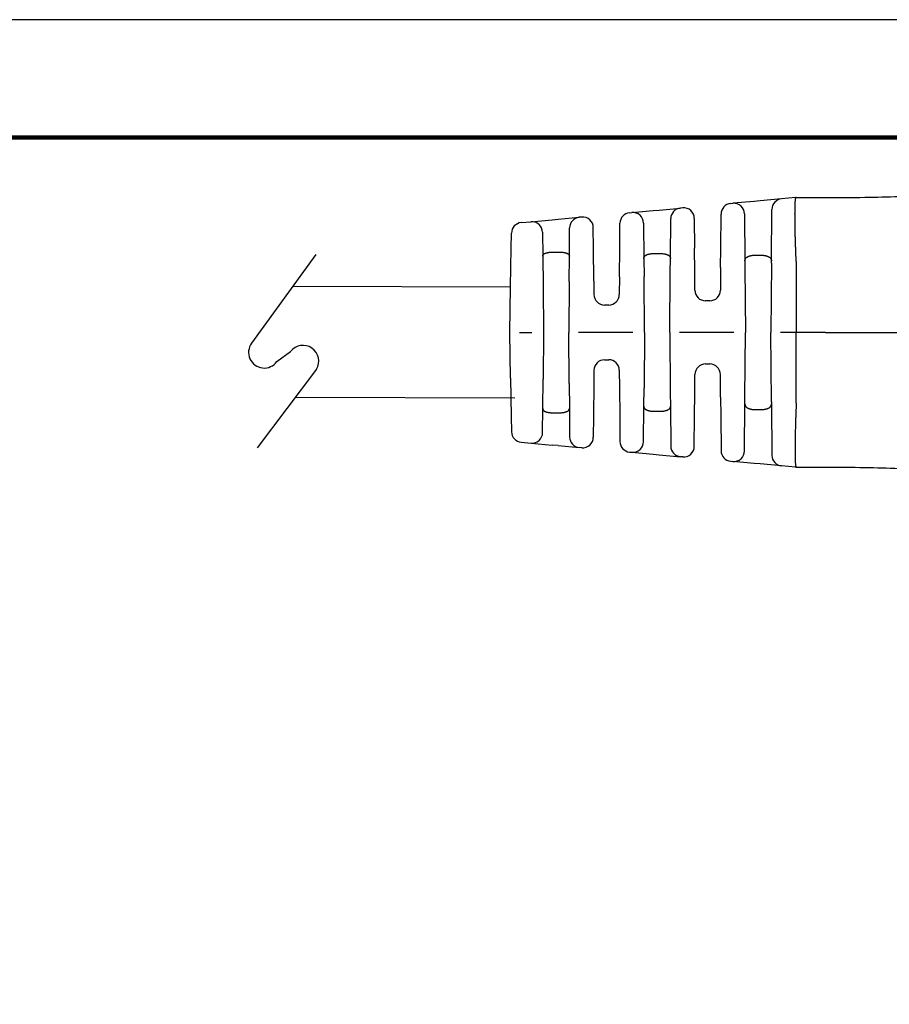
# Model space of a CAD drawing. Units: millimetres. Extents: x 364 to 643, y 89 to 304.
# Drawn here: x 501 to 554, y 244 to 304 of the extents above; entities that cross this region are included whole.
import ezdxf

# ---------------------------------------------------------------- set-up
doc = ezdxf.new("R2010")
doc.units = ezdxf.units.MM
for name, color, linetype in [('PLOT BORDER', 3, 'Continuous'), ('TEXT', 7, 'Continuous'), ('TITLE BLOCK', 4, 'Continuous')]:
    doc.layers.add(name, color=color, linetype=linetype)

msp = doc.modelspace()

# ---------------------------------------------------------------- linework, layer by layer
at = {"color": 7, "linetype": 'Continuous'}
for p, q in [((545.9209310266461, 293.3603943692349), (544.6259559990368, 293.2425328022743)), ((546.2967676396034, 293.3946009683997), (545.9209310266461, 293.3603943692349)), ((547.5937976244874, 293.5126495652291), (546.2967676396034, 293.3946009683997)), ((548.4436632453759, 293.5899996999285), (547.5937976244874, 293.5126495652291)), ((548.4816228752294, 293.5934545784531), (548.4436632453759, 293.5899996999285)), ((548.4816228752294, 293.5934545784531), (550.063598915128, 293.5936476374179)), ((550.063598915128, 293.5936476374179), (550.2823005347201, 293.5937007428396)), ((538.4587080961657, 292.6812235278229), (539.7536804919288, 292.7990848541097)), ((539.7536804919288, 292.7990848541097), (540.1197254737159, 292.8324002723961)), ((540.1197254737159, 292.8324002723961), (541.4167557072725, 292.9504488918582)), ((541.5591507457303, 292.963408911813), (541.4167557072725, 292.9504488918582)), ((544.4884310056588, 293.2300160284058), (544.6259559990368, 293.2425328022743)), ((546.9774136389034, 289.7333864313859), (547.004482720091, 292.8728239738077)), ((532.2914590335355, 292.1199141455396), (533.5864320091492, 292.2377755257402)), ((533.5864320091492, 292.2377755257402), (533.9426836282652, 292.270199605557)), ((533.9426836282652, 292.270199605557), (535.2397139335854, 292.3882482315509)), ((535.389659731201, 292.4018954804317), (535.2397139335854, 292.3882482315509)), ((538.3136352530256, 292.6680197886872), (538.4587080961657, 292.6812235278229)), ((540.8065152063378, 289.8836911280724), (540.8274408682988, 292.310623296521)), ((542.2659484723205, 292.3237188702582), (542.2819951162006, 290.5067337352886)), ((543.8811534130638, 290.5069009927566), (543.8991161012624, 292.5901904369844)), ((545.3327537255346, 292.6028427618485), (545.3580967295708, 289.7332170655099)), ((531.6894268092921, 292.0651204563656), (532.2914590335355, 292.1199141455396)), ((534.6354487732384, 290.014511331181), (534.6503990291891, 291.7484226401295)), ((536.1075508177561, 290.5060879443604), (536.0964574578144, 291.7622054388689)), ((537.7111977790361, 290.5062556713025), (537.7243203486174, 292.0281941972657)), ((539.1655052428592, 292.0415334237685), (539.184563653616, 289.883521486637)), ((531.0841294567059, 290.5055625400029), (531.1001853372633, 291.4309499314539)), ((532.998256760022, 291.480224105113), (533.0112026540156, 290.0143414492504)), ((531.0433402253358, 288.154658128471), (531.0841294567059, 290.5055625400029)), ((536.1253230294766, 288.4937142189454), (536.1075508177561, 290.5060879443604)), ((537.696093730057, 288.7545069143833), (537.7111977790361, 290.5062556713025)), ((542.2948140439945, 289.0552276503238), (542.2819951162006, 290.5067337352886)), ((543.870889482702, 289.3165031541027), (543.8811534130638, 290.5069009927566)), ((533.0112026540156, 290.0143414492504), (533.0271223316842, 288.211732884931)), ((533.6569576299136, 290.2694056612267), (533.9896404566572, 290.2694404568359)), ((534.6221724106168, 288.4747353572471), (534.6354487732384, 290.014511331181)), ((539.184563653616, 289.883521486637), (539.1943708144405, 288.7730422135468)), ((539.82994273003, 290.1811493517615), (540.1610738856936, 290.1811839850799)), ((540.7992142560794, 289.0369360240883), (540.8065152063378, 289.8836911280724)), ((545.3580967295708, 289.7332170655099), (545.3616192971969, 289.3343515416665)), ((546.0030689028537, 290.0769191720743), (546.3323695834794, 290.0769536139411)), ((546.9762561015306, 289.5991366909253), (546.9774136389034, 289.7333864313859)), ((543.870889482702, 289.3165031541027), (543.8589746580693, 287.9346366571378)), ((545.3616192971969, 289.3343515416665), (545.396687215463, 285.3635594757272)), ((546.9762561015306, 289.5991366909253), (546.9397372070222, 285.3637208647751)), ((548.4926282450612, 289.6940352995397), (548.4827871985814, 285.363882253823)), ((537.696093730057, 288.7545069143833), (537.6868015899987, 287.6768161023537)), ((539.2244872492271, 285.3629139195365), (539.1943708144405, 288.7730422135468)), ((540.7675372407863, 285.3630753085844), (540.7992142560794, 289.0369360240883)), ((542.3047119417957, 287.9344740953412), (542.2948140439945, 289.0552276503238)), ((530.9948872942379, 285.3620531779484), (531.0433402253358, 288.154658128471)), ((533.0271223316842, 288.211732884931), (533.0522872829794, 285.3622683633451)), ((534.6221724106168, 288.4747353572471), (534.5953372745386, 285.3624297523937)), ((536.1253230294766, 288.4937142189454), (536.1325388737251, 287.6766535405563)), ((537.0388124623684, 287.0343228269011), (536.7806623851321, 287.0342958267419)), ((543.210985530439, 287.2921433816853), (542.9528354531909, 287.2921163815261)), ((531.0439243866196, 282.5694584239987), (530.9948872942379, 285.3620531779484)), ((531.5838808866266, 285.3621147813411), (532.345883520869, 285.3621944799121)), ((533.0522872829794, 285.3622683633451), (533.0277183885784, 282.5127986400502)), ((534.622823447961, 282.2501298290575), (534.5953372745386, 285.3624297523937)), ((538.518083487105, 285.3628400361035), (535.1845528663545, 285.3624913790052)), ((539.2244872492271, 285.3629139195365), (539.1950841521399, 281.9527794005722)), ((540.7675372407863, 285.3630753085844), (540.7999827604591, 281.6892212997169)), ((544.6902834533413, 285.3634855922942), (541.3567528326022, 285.3631369351959)), ((545.3624499157014, 281.3927601610905), (545.396687215463, 285.3635594757272)), ((546.9771420729568, 281.1283127703814), (546.9397372070222, 285.3637208647751)), ((548.4827871985814, 285.363882253823), (547.5289527988385, 285.3637824913866)), ((550.2831612755273, 285.3640705566382), (548.4827871985814, 285.363882253823)), ((548.4935340343769, 281.0337313614113), (548.4827871985814, 285.363882253823)), ((536.7810120613973, 283.6910208450283), (537.0391621386335, 283.6910478451875)), ((542.9532389258103, 283.4344914026256), (543.2113890030583, 283.4345184027848)), ((531.0439243866196, 282.5694584239987), (531.0852053837021, 280.2185625962694)), ((536.1330229337669, 283.0485275695758), (536.1259780039642, 282.2314653998889)), ((537.6872856500405, 283.0486901313724), (537.6968032232832, 281.9710012866697)), ((542.2955863419321, 281.6712425265001), (542.30524979818, 282.7919981271731)), ((543.8717164002611, 281.4102967146057), (543.8595125144535, 282.7921606889668)), ((533.0121757842909, 280.7101867845577), (533.0277183885784, 282.5127986400502)), ((534.622823447961, 282.2501298290575), (534.6364219035141, 280.7103566664877)), ((536.1259780039642, 282.2314653998889), (536.108626744741, 280.2190880006269)), ((537.6968032232832, 281.9710012866697), (537.7122737060209, 280.2192557275683)), ((539.1855092836751, 280.8422981008087), (539.1950841521399, 281.9527794005722)), ((540.7999827604591, 281.6892212997169), (540.8074608363855, 280.8424677422455)), ((542.2830710431855, 280.2197337915543), (542.2955863419321, 281.6712425265001)), ((543.8717164002611, 281.4102967146057), (543.8822293400486, 280.2199010490223)), ((545.3590111828049, 280.9939402096251), (545.3624499157014, 281.3927601610905)), ((539.1669022902389, 278.6842822152983), (539.1855092836751, 280.8422981008087)), ((540.8074608363855, 280.8424677422455), (540.8288941680909, 278.4155400049331)), ((545.33426805387, 278.1242629838645), (545.3590111828049, 280.9939402096251)), ((546.9771420729568, 281.1283127703814), (546.9783272840124, 280.9941095754166)), ((546.9783272840124, 280.9941095754166), (547.0060534806117, 277.8546314740751)), ((531.0852053837021, 280.2185625962694), (531.1014548476365, 279.2931780442952)), ((532.9995365266774, 279.2443014547784), (533.0121757842909, 280.7101867845577)), ((533.6579841008721, 280.4552576589028), (533.9906669276162, 280.455292454512)), ((534.6364219035141, 280.7103566664877), (534.6517348555927, 278.9764485342715)), ((536.108626744741, 280.2190880006269), (536.0977961420518, 278.9629682130621)), ((537.7122737060209, 280.2192557275683), (537.7257146310304, 278.6973199798524)), ((539.830950604308, 280.5448052430402), (540.1620817599716, 280.5448398763587)), ((542.2674044800198, 278.4027453396805), (542.2830710431855, 280.2197337915543)), ((543.8822293400486, 280.2199010490223), (543.9006278079966, 278.1366154077884)), ((546.0040548390058, 280.6503267265605), (546.3333555196433, 280.6503611684281)), ((531.6908289548334, 278.6591304675499), (532.2928726270903, 278.6044635763892)), ((532.2928726270903, 278.6044635763892), (533.5878722809695, 278.486872898441)), ((533.9441289432544, 278.4545234979486), (533.5878722809695, 278.486872898441)), ((533.9441289432544, 278.4545234979486), (535.24118359338, 278.3367462188682)), ((535.3911322424766, 278.3231303362294), (535.24118359338, 278.3367462188682)), ((538.3151633687022, 278.0576176764805), (538.4602384108426, 278.0444443350761)), ((538.4602384108426, 278.0444443350761), (539.755238044531, 277.9268536589615)), ((539.755238044531, 277.9268536589615), (540.1212882557521, 277.8936149686102)), ((540.1212882557521, 277.8936149686102), (541.4183428872353, 277.7758376912227)), ((541.5607405804559, 277.7629074628376), (541.4183428872353, 277.7758376912227)), ((544.4900765456683, 277.4969131044165), (544.6276047342259, 277.484425044764)), ((545.9226017558082, 277.3668346058377), (544.6276047342259, 277.484425044764)), ((546.2984472477675, 277.3327064683727), (545.9226017558082, 277.3668346058377)), ((547.5955021466003, 277.2149291667089), (546.2984472477675, 277.3327064683727)), ((548.4453840009088, 277.1377568036705), (547.5955021466003, 277.2149291667089)), ((548.4833443526392, 277.1343098656877), (548.4453840009088, 277.1377568036705)), ((548.4833443526392, 277.1343098656877), (550.0653203983126, 277.1344477274432)), ((550.0653203983126, 277.1344477274432), (550.2840220242234, 277.1344403704373))]:
    msp.add_line(p, q, dxfattribs=at)
for p, q in [((519.1429154239992, 290.1235455152785), (515.2236291509909, 284.7055316921366)), ((516.7731701937279, 283.5846237106328), (517.6100802571169, 284.1923056999818)), ((519.1851781676875, 283.1114096906719), (515.5668040099746, 278.3084158082793))]:
    msp.add_line(p, q)
for centre, radius, start, end in [((547.6525396217477, 292.867236249436), 0.648080990652507, 95.20042122202662, 179.5059923142951), ((541.4754977731319, 292.3050355791729), 0.6480809937762121, 95.20042728815895, 179.5059929376866), ((541.6178927443303, 292.3179955867556), 0.6480809999999807, 0.5059926955580983, 95.20042126629404), ((544.5471730029191, 292.5846027126127), 0.6480809906525203, 95.20042122202662, 179.5059923142935), ((544.6846979998546, 292.5971194797508), 0.6480809976774754, 0.505992573211587, 95.20042148093366), ((535.2984559308339, 291.7428349157571), 0.6480809906525058, 95.20042122202662, 179.5059923142951), ((535.4484017298242, 291.7564821553757), 0.6480809999999613, 0.5059926947699008, 95.2004212674191), ((538.3723772502741, 292.022606472894), 0.6480809906525203, 95.20042122202662, 179.5059923142951), ((538.5174495165207, 292.0358101519003), 0.648080998244298, 0.5059916683525647, 95.2003699471588), ((531.7481688108261, 291.4197071315753), 0.6480810000000323, 95.20042152708484, 179.0059926193618), ((532.3502010343419, 291.4745008230153), 0.6480809976775046, 0.5059925732099584, 95.20042148093366), ((542.9527676697977, 287.9401973779811), 0.6480810000000323, 180.5059926193651, 270.0059926193602), ((543.2109177470339, 287.9402243781403), 0.6480810000000026, 270.0059926193602, 359.5059926193629), ((536.7805946017271, 287.682376823197), 0.648081000000003, 180.5059926193651, 270.0059926193602), ((537.0387446789747, 287.6824038233561), 0.6480810000000026, 270.0059926193602, 359.5059926193629), ((536.7810798448023, 283.0429398485733), 0.6480809999999954, 90.00599261936013, 179.5059926193645), ((537.0392299220385, 283.0429668487325), 0.6480809999999738, 0.505992619365118, 90.00599261936013), ((542.9533067092153, 282.7864104061707), 0.6480809999999954, 90.00599261936013, 179.5059926193645), ((543.2114567864515, 282.7864374063298), 0.6480810000000026, 0.5059926190654725, 90.00599261936013), ((531.7494361314976, 279.3045562231799), 0.6480811733014951, 181.0059775709306, 264.8115486632068), ((532.3514796173746, 279.2498891731712), 0.6480809982485886, 264.8115638042977, 359.5059928487426), ((535.2997905774265, 278.9821718117259), 0.6480809937765666, 180.5059921657118, 264.8115643217358), ((535.4497392310278, 278.9685559349259), 0.648081000000019, 264.8115639713702, 359.5059925431668), ((538.3737703527487, 278.7030432693382), 0.648080993776604, 180.505993229461, 264.8115643217358), ((538.5188453809361, 278.6898699336917), 0.6480809982485961, 264.8115655963106, 359.5059928487426), ((541.4769498899246, 278.4212632823875), 0.6480809937765666, 180.5059921657118, 264.8115626673887), ((541.6193475689957, 278.4083330615355), 0.6480810000000012, 264.8115639723906, 359.5059925439583), ((544.5486835297148, 278.1423386972742), 0.648080993776604, 180.505993229461, 264.8115643217358), ((544.6862111444976, 278.1298506942115), 0.6480809982487261, 264.8116152919888, 359.5059935600668), ((547.6541092024223, 277.8603547530498), 0.6480809937766027, 180.5059923001076, 264.8115579505617)]:
    msp.add_arc(centre, radius, start, end, dxfattribs=at)
for centre, start, end in [((515.998399672365, 284.1450777013854), 144.1187512325742, 324.1187512325743), ((518.3719441070886, 283.6144289738205), 328.2614755136656, 142.819539850174)]:
    msp.add_arc(centre, 0.9562311627072336, start, end)
for points in [[(550.2823005347201, 293.5937007428399), (552.6840637603929, 293.6093942074683), (554.7764571051849, 293.6648884466319), (556.2275612357809, 293.7351546182696), (557.6797296542828, 293.8212350793407), (559.0074483351237, 293.9046573555194), (560.3737303149866, 294.0043487585969), (561.6106133477916, 294.1140053330525), (562.8490159134855, 294.2361446750789), (563.7690635999353, 294.3301871561777), (564.6451501274897, 294.4207436786152), (565.179760371746, 294.4762558142908), (565.7093661610453, 294.5321120158084), (566.2016756827544, 294.5851142109493), (566.7487397685801, 294.6439214110957), (567.3862214134025, 294.7113151558703), (567.9199940051368, 294.7672078850589), (568.0523735951175, 294.781032366897), (568.1817371650142, 294.794482049903), (568.4607530107352, 294.8231900534362), (568.8524645061881, 294.8628004566833)], [(548.492245472011, 289.7117886642361), (548.4814346893146, 289.95475160621), (548.472254003431, 290.17132120582), (548.4648448840927, 290.3581359818333), (548.4607357307724, 290.470368781426), (548.4569673466359, 290.5801858725515), (548.4529692404213, 290.7009462497687), (548.4468622382011, 290.8877650646652), (548.4400911177255, 291.102857044292), (548.4333239743029, 291.3340363589065), (548.4272289032562, 291.5691171787718), (548.4224739998937, 291.7959136741489), (548.4200780969733, 291.9554304049749), (548.4185967464038, 292.0990126696913), (548.4177847704742, 292.2225470897117), (548.4173969915174, 292.3219202864472), (548.41725216118, 292.3770109385484), (548.4171218776793, 292.4387037852354), (548.4169542049677, 292.5426651730692), (548.4169981277556, 292.6724002091329), (548.4175438774874, 292.8150634292121), (548.4188816855932, 292.9578093690949), (548.4230156452142, 293.1452444094581), (548.4315456628866, 293.3090043315894), (548.4385207137567, 293.3890677131646), (548.447054209366, 293.4721979218372), (548.4540931081757, 293.5311159926602), (548.4650266531281, 293.5788639720428), (548.4706220539848, 293.5887256058065), (548.4816228752353, 293.5934545784527)], [(533.0112026540193, 290.014341449251), (533.013515746603, 290.0458568916053), (533.0209008066196, 290.0702943179155), (533.0284977032753, 290.0843607940321), (533.0371741864693, 290.0974307204776), (533.0462269188757, 290.1104133564438), (533.0559101211294, 290.1230711781179), (533.0734944391626, 290.1415091543028), (533.0957421783133, 290.1584687572683), (533.1431489991556, 290.1829576768784), (533.1923693180908, 290.2027137989205), (533.2199112889977, 290.2130800177171), (533.2462753232868, 290.2219003500092), (533.2783939272814, 290.2305346839682), (533.3119068973502, 290.2378192497287), (533.3449436730044, 290.2437458956826), (533.3759512645667, 290.2486485651449), (533.4118306416823, 290.2540772794425), (533.4476716488463, 290.2588572031615), (533.5374579406963, 290.2664897771653), (533.6569576299117, 290.2694056612269)], [(533.9896404566572, 290.2694404568362), (534.0708426457314, 290.268367764276), (534.1557107852751, 290.2637220989442), (534.2146613516126, 290.2570283179145), (534.2720535591835, 290.2485259078637), (534.3203931887002, 290.2407141740766), (534.3682102081549, 290.2308060347311), (534.3984896276708, 290.2224259122528), (534.4244116343799, 290.2139580888222), (534.437560437993, 290.2091929149762), (534.4517654994744, 290.2037939695489), (534.4992818775828, 290.184701645631), (534.5498569433295, 290.1590100736764), (534.57301222951, 290.1417071801931), (534.5907292706289, 290.1232208640965), (534.600414543591, 290.1105635493756), (534.6094691523068, 290.0975816011366), (534.6181450288315, 290.0845161051745), (534.6257418108472, 290.0704544095349), (534.6331297204634, 290.0460221745886), (534.6354487732352, 290.0145113311798)], [(539.1845636536201, 289.8835214866373), (539.1897712490355, 289.9327860771979), (539.2002774195608, 289.9614431871357), (539.2036691389841, 289.9678531962715), (539.2075080343822, 289.9745350696482), (539.2234646360195, 290.0005061755771), (539.2469566786787, 290.0306807935237), (539.2779766094792, 290.0567834836372), (539.311667975726, 290.0766306879484), (539.3370067192046, 290.0892131074031), (539.3602156083108, 290.0999698661405), (539.3750727157059, 290.1067203237569), (539.3898790114946, 290.1131799450683), (539.4175118707245, 290.1240074560116), (539.4509033740798, 290.1346836130185), (539.5072641697953, 290.1482072238848), (539.5514359437112, 290.1569447995923), (539.560530193634, 290.1586551681018), (539.5676209184932, 290.1599692356346), (539.6574273380867, 290.1727727674349), (539.8299427300263, 290.1811493517613)], [(540.1610738856872, 290.1811839850795), (540.3338974234831, 290.1727874694031), (540.4257190420941, 290.159622646978), (540.4332960396024, 290.1582184338837), (540.4424874335565, 290.1564915697115), (540.4648982645341, 290.1522044785449), (540.4936432185824, 290.1463115171397), (540.5312478928719, 290.1373918024789), (540.5675204901673, 290.1265057437328), (540.6002184909922, 290.1137736725556), (540.6324375172445, 290.099362455752), (540.6695490114108, 290.0819075949882), (540.7053767154904, 290.0620940978458), (540.7313131716984, 290.0432072551536), (540.7534252320949, 290.020796723126), (540.7691462831318, 289.9987453251103), (540.7823526418689, 289.9767599192252), (540.7906036828682, 289.9621124869533), (540.7974051029779, 289.9471462433582), (540.8043207021148, 289.9195974392275), (540.8065152063392, 289.883691128072)], [(545.3580967295749, 289.7332170655097), (545.3611612788264, 289.7794043139426), (545.3697072753895, 289.8123421833904), (545.3755834245859, 289.8264017928338), (545.3821507482827, 289.8400135151175), (545.3902973472469, 289.8562448655409), (545.3995460722982, 289.8730793944957), (545.4169263942641, 289.8985125619571), (545.4407003255948, 289.9231879602618), (545.4720040796275, 289.9464949427153), (545.5056161209978, 289.967023162341), (545.5346263613357, 289.9830489065832), (545.5481648351744, 289.9903185568261), (545.5609342950667, 289.9968566101358), (545.5860741441903, 290.0084958275017), (545.6156476664802, 290.0201564292371), (545.6610982359745, 290.0337454176158), (545.7087977158118, 290.045080082669), (545.7703143999134, 290.0585337380559), (545.8344321209626, 290.0691627511775), (545.8941945672888, 290.0742715463381), (545.9510518882636, 290.0762572049168), (545.974775845698, 290.0766680483072), (545.9896702555453, 290.0768613164589), (545.9905556463092, 290.0768712150954), (545.9916978407456, 290.0768813713082), (545.9959626041128, 290.0769056184487), (546.0030689028537, 290.0769191720744)], [(546.3323695834735, 290.0769536139421), (546.3394269276943, 290.0769420680887), (546.3433806058493, 290.0769222795531), (546.3442017106173, 290.0769160518436), (546.3446926110229, 290.0769108738311), (546.3570805259698, 290.0767251638433), (546.3819585213097, 290.0761349906222), (546.4151813203681, 290.074926838806), (546.4526036465141, 290.0728871930284), (546.4900802230442, 290.0698025379258), (546.5480810736082, 290.0617650721276), (546.5896101855507, 290.0535286897718), (546.6016276269403, 290.0508635974008), (546.6146450126727, 290.0479094235713), (546.6439308860027, 290.0411036044149), (546.6799484461118, 290.0319448787783), (546.7163193431226, 290.0210658410267), (546.7489420076346, 290.0087173708768), (546.7745208436137, 289.9969835958343), (546.7872921413256, 289.9904479526537), (546.8008327192257, 289.9831808171827), (546.8298447942399, 289.9671620035749), (546.8634590108742, 289.9466422661087), (546.8947658577127, 289.9233436298397), (546.918522836455, 289.8987186196452), (546.935756985975, 289.8735976524001), (546.9448467652729, 289.8570954708927), (546.9531041593474, 289.840649831565), (546.9610774682261, 289.8240012582043), (546.9680454808732, 289.806348141468), (546.9752432861752, 289.7741038658284), (546.9774136389061, 289.7333864313857)], [(548.4926282450652, 289.6940352995395), (548.492542639815, 289.7029125162632), (548.492245472011, 289.7117886642361)], [(550.2831612755291, 285.3640705566383), (556.2763695433133, 285.3646973919192), (560.6649671511151, 285.3651563994642), (562.4254588773948, 285.3653405309466), (564.0864606395518, 285.365514256681), (565.739072690969, 285.3656871049286), (567.4901486243217, 285.3658702516047), (571.8776489296907, 285.3663291443815), (577.8592134894026, 285.3669547618362)], [(539.1855092836814, 280.8422981008086), (539.1908355229717, 280.792851302717), (539.2021118194281, 280.76288218492), (539.2059926671828, 280.755634087927), (539.2102114457267, 280.7483019627759), (539.2183296105542, 280.7345845629358), (539.2281662190836, 280.7193090904536), (539.246089101278, 280.6968548753673), (539.2695620310734, 280.6759913592138), (539.3191708205596, 280.6461279937718), (539.3659444799742, 280.6237207067649), (539.3797844051625, 280.617438966469), (539.3927051755055, 280.6118449566854), (539.4184050800578, 280.6018190311849), (539.4492583123102, 280.5916898182074), (539.4986711873972, 280.5794860126322), (539.5459141682696, 280.5701795189904), (539.5833494866857, 280.5632667848019), (539.6185511244731, 280.5575726066815), (539.7085963189785, 280.5483870427658), (539.8309506043043, 280.5448052430399)], [(540.1620817599652, 280.5448398763589), (540.2844288518137, 280.5484468684396), (540.3744665850865, 280.5576501066432), (540.4096648042506, 280.5633509138494), (540.4470968036659, 280.5702706886611), (540.4943433286427, 280.5795875968321), (540.5437597472084, 280.5918027756258), (540.5746134027323, 280.6019391607276), (540.6003131117069, 280.611971230435), (540.6132332424642, 280.6175681939991), (540.6270725156247, 280.6238531342421), (540.6738383357189, 280.6462686052361), (540.7234373885768, 280.676139620298), (540.7468553077089, 280.6969202078378), (540.7644220664698, 280.7187721075667), (540.7738991989064, 280.733435605184), (540.7823792414748, 280.747780283538), (540.7892987754204, 280.7599614333173), (540.7955117186394, 280.7726467033951), (540.8042771805523, 280.8016026495067), (540.807460836386, 280.8424677422451)], [(545.3590111828127, 280.9939402096249), (545.3610685423083, 280.9534102712557), (545.3674762568008, 280.922758668719), (545.3734841120641, 280.9070516690287), (545.3810306803244, 280.8912661621495), (545.3983238974071, 280.8581173046138), (545.4217209291129, 280.8237960644744), (545.4512027262427, 280.7956441752291), (545.4828432679825, 280.773804860996), (545.5053797146721, 280.7605803003632), (545.5279288005587, 280.7482419215937), (545.5543918795048, 280.7341734382932), (545.5824294007363, 280.7206751190303), (545.6146455290328, 280.7080134328268), (545.6492020282786, 280.697213086413), (545.6866095835904, 280.6875445665516), (545.71896468016, 280.6800118707421), (545.7325695903747, 280.6769237382638), (545.7454557988132, 280.6740606507244), (545.7881625510673, 280.6655555670129), (545.8463303748614, 280.6574792870885), (545.8838063337645, 280.654394280237), (545.9212283178823, 280.6523542849379), (545.9544514670307, 280.6511458181364), (545.9793309209819, 280.650555396776), (545.9917218195225, 280.650369537803), (545.9922135156995, 280.6503643470548), (545.9930356512524, 280.6503581065178), (545.9969925272345, 280.6503382884036), (546.0040548390135, 280.6503267265604)], [(546.3333555196479, 280.6503611684281), (546.340426348721, 280.6503743527653), (546.3444791234834, 280.6503961237356), (546.3454057603705, 280.6504037551337), (546.3460390161237, 280.6504106994313), (546.357643002677, 280.6505688960166), (546.3791089647749, 280.6509777957005), (546.4063564412828, 280.651725147323), (546.4353049710227, 280.6528986997252), (546.4892698730874, 280.6569554318682), (546.5389110879952, 280.6637588705914), (546.5846722243915, 280.6726314986024), (546.6268576701151, 280.6820248820092), (546.6508486967542, 280.6875684134263), (546.6747977750093, 280.6935515631728), (546.7086737419341, 280.7032891282185), (546.7429664401899, 280.7154132969897), (546.7740145688041, 280.7295798791117), (546.8052037169438, 280.7460733773993), (546.8528566186325, 280.7729788812), (546.8971806943338, 280.8048789966467), (546.919654107278, 280.8288175474387), (546.9367003709086, 280.8538433437413), (546.945786598215, 280.8703472241602), (546.9540398533173, 280.8867931753463), (546.9620080747446, 280.9034397471721), (546.9689708159896, 280.9210881924952), (546.9761649945177, 280.9533474961815), (546.9783272840178, 280.9941095754163)], [(548.4931549750219, 281.0159779170341), (548.4843759505203, 280.818107987983), (548.4769916197293, 280.6447245586293), (548.4708367490713, 280.4934087391863), (548.4657461050266, 280.361741639859), (548.4615544540467, 280.2473043708612), (548.4572203104073, 280.1216469258949), (548.4528432675035, 279.9888395504447), (548.448103740495, 279.8432745616835), (548.4428226428755, 279.6769240754062), (548.4374444841998, 279.4991412751057), (548.4324137740515, 279.319279344271), (548.4251204994981, 279.00531007121), (548.4207023056844, 278.7215418290977), (548.41952281028, 278.5806497868468), (548.4189209468205, 278.4371649137126), (548.4185817818544, 278.278088407829), (548.4183847894348, 278.1203196766116), (548.4187154999855, 277.9517070121316), (548.420141056111, 277.7829934877133), (548.42322860043, 277.6249221766836), (548.4285452755904, 277.4882361523666), (548.4348266120252, 277.3963886341277), (548.4415200836557, 277.3246094713047), (548.4435494686514, 277.3049823081726), (548.4462554033418, 277.279243338942), (548.4510214978401, 277.2363755335224), (548.4577749310157, 277.1888999508989), (548.4665794721406, 277.1504690886811), (548.4723218414912, 277.1392330482037), (548.4833443526333, 277.1343098656877)], [(548.4935340343837, 281.0337313614115), (548.4934502860889, 281.0248541269754), (548.4931549750219, 281.0159779170341)], [(533.01217578429, 280.7101867845574), (533.0175798001911, 280.6669403094381), (533.0283589868233, 280.6419815117876), (533.031892289455, 280.6363134227637), (533.0358283615243, 280.6305059000067), (533.0515638856779, 280.6087086070099), (533.0741695739017, 280.5836361045728), (533.1056703449614, 280.5606228085332), (533.1386936562814, 280.5438919818068), (533.1636616654761, 280.5333665254527), (533.188201315341, 280.5238352568974), (533.2161603241294, 280.5133159668855), (533.245402789271, 280.5033999072118), (533.2790178920151, 280.4941649718536), (533.3117045568398, 280.4869609585546), (533.3425332151565, 280.4813813598391), (533.3729721105229, 280.4765726095445), (533.4285107706565, 280.4683561643967), (533.4897713647407, 280.4613065932451), (533.5765154052098, 280.4563716719783), (533.657984100868, 280.4552576589028)], [(533.9906669276135, 280.4552924545121), (534.1589601926136, 280.4619932338434), (534.2480759513165, 280.4724302098345), (534.2555025544317, 280.4735572428251), (534.2647450975093, 280.4749805934695), (534.2945138505203, 280.4796921214881), (534.3326877782712, 280.4864113829742), (534.369087514253, 280.4941952394135), (534.403234188405, 280.5035197099784), (534.4324773897716, 280.5134427736427), (534.460436643236, 280.5239688131666), (534.4849732107288, 280.5335047845553), (534.5099376885229, 280.5440349122316), (534.542954868146, 280.5607712096214), (534.5744488925303, 280.5837887553486), (534.5970489748034, 280.6088634607401), (534.612780424479, 280.6306622934041), (534.6167161423692, 280.6364712096089), (534.6202490246252, 280.6421405393355), (534.6310255961181, 280.6671042296145), (534.6364219035205, 280.7103566664879)], [(550.2840220242252, 277.1344403704376), (552.6857884801467, 277.1192493114883), (554.7781933875414, 277.0641927643052), (556.2293121847944, 276.994230138888), (557.6814985779966, 276.9084534470146), (559.0092346802159, 276.8253089073457), (560.3755374838257, 276.7259033078769), (561.6124434277336, 276.6165054693335), (562.8508715156678, 276.4946251813505), (563.7709388539698, 276.4007751596106), (564.647044305155, 276.3104019005775), (565.1816661498343, 276.2550015968915), (565.7112836116468, 276.1992561805279), (566.2036053275843, 276.1463568521864), (566.7506895279986, 276.0876632730976), (567.3881992883436, 276.0204014159569), (567.9219667351027, 275.9646220982992), (568.0542983928937, 275.9508306026743), (568.1836177976694, 275.9374128388387), (568.4625715764306, 275.9087700216657), (568.8542115882193, 275.8692488795365)]]:
    msp.add_spline(points, degree=3, dxfattribs=at)
at = {"layer": 'PLOT BORDER'}
msp.add_line((643.3995538758631, 304.4537278913334), (363.9995538758632, 304.4537278913334), dxfattribs=at)
at = {"layer": 'TEXT'}
for p, q in [((517.7383657892138, 288.1818987953258), (531.0433402253358, 288.154658128471)), ((517.8957873883884, 281.3998851896065), (531.2992648050441, 281.3762160903611))]:
    msp.add_line(p, q, dxfattribs=at)
at = {"layer": 'TITLE BLOCK', "lineweight": 100}
msp.add_lwpolyline([(371.198877805864, 297.2544039613329), (636.2002299458636, 297.2544039613329), (636.2002299458636, 95.75305182133326), (371.198877805864, 95.75305182133326)], close=True, dxfattribs=at)

doc.saveas('drawing.dxf')
